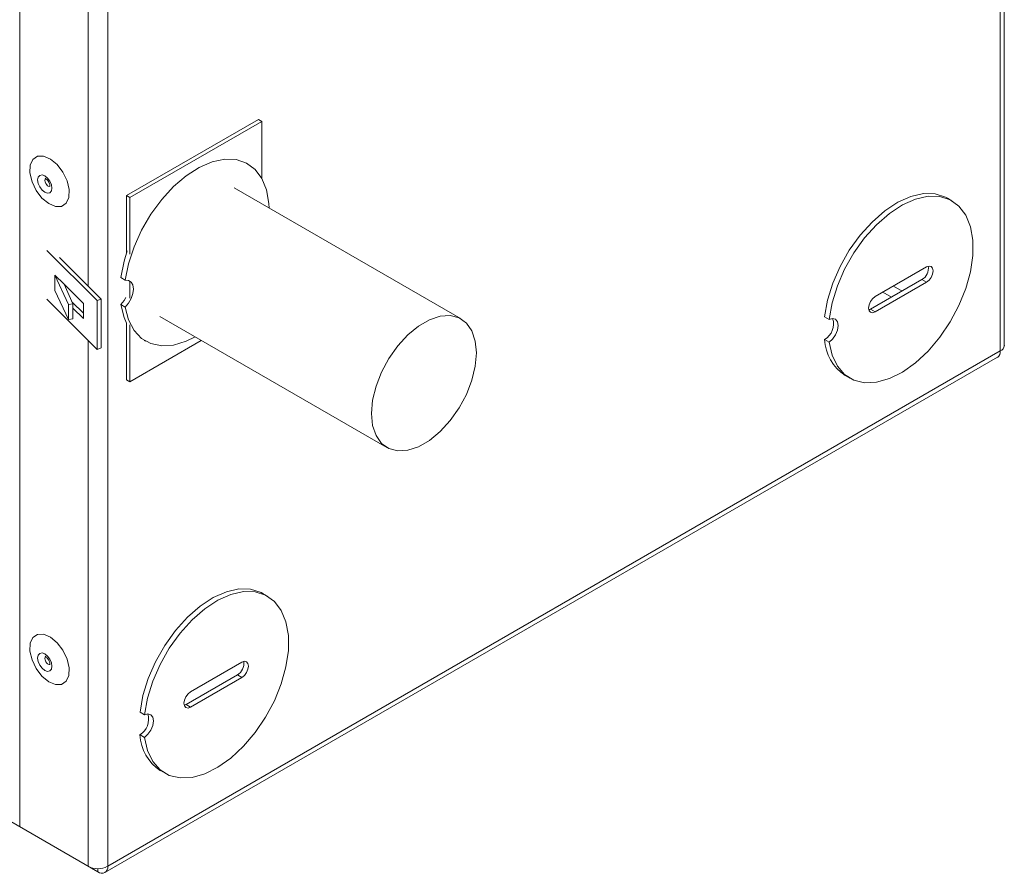
# Paper-space layout 'Sheet4' of a CAD drawing. Units: millimetres. Extents: x 11 to 430, y 2 to 275.
# Drawn here: x 374 to 387, y 158 to 170 of the extents above; entities that cross this region are included whole.
import ezdxf

# ---------------------------------------------------------------- set-up
doc = ezdxf.new("R2010")
doc.units = ezdxf.units.MM

psp = doc.layouts.new('Sheet4')

# ---------------------------------------------------------------- linework, layer by layer
at = {"color": 7, "linetype": 'Continuous', "lineweight": 15}
for p, q in [((386.886, 165.374), (386.886, 177.174)), ((386.831, 165.298), (386.831, 177.107)), ((373.538, 170.657), (373.538, 158.848)), ((374.731, 170.122), (374.731, 158.312)), ((376.775, 168.437), (374.987, 167.405)), ((376.819, 168.411), (375.031, 167.379)), ((376.775, 168.437), (376.819, 168.411)), ((376.819, 167.64), (376.819, 168.411)), ((376.631, 167.835), (376.614, 167.845)), ((374.987, 167.405), (375.031, 167.379)), ((374.987, 167.405), (374.987, 166.635)), ((379.522, 165.732), (376.446, 167.508)), ((375.031, 167.379), (375.031, 166.61)), ((386.177, 167.334), (386.115, 167.37)), ((374.589, 165.984), (373.907, 166.662)), ((374.079, 166.563), (374.643, 166.002)), ((374.139, 166.203), (374.016, 166.325)), ((374.016, 166.12), (374.016, 166.325)), ((374.198, 165.93), (374.016, 166.325)), ((385.831, 166.437), (385.136, 166.035)), ((374.401, 165.941), (374.139, 166.203)), ((374.139, 166.203), (374.259, 165.939)), ((374.969, 166.258), (374.908, 166.294)), ((375.031, 166.016), (375.031, 166.244)), ((385.074, 165.864), (385.769, 166.265)), ((385.136, 165.828), (385.831, 166.229)), ((385.769, 166.265), (385.831, 166.229)), ((374.198, 165.726), (374.016, 166.12)), ((374.589, 165.32), (373.907, 165.999)), ((374.259, 165.939), (374.198, 165.93)), ((374.198, 165.726), (374.198, 165.93)), ((374.401, 165.809), (374.249, 165.961)), ((374.259, 165.735), (374.259, 165.939)), ((374.401, 165.737), (374.401, 165.941)), ((374.643, 166.002), (374.589, 165.984)), ((374.589, 165.32), (374.589, 165.984)), ((374.643, 165.339), (374.643, 166.002)), ((374.969, 165.891), (374.908, 165.926)), ((374.259, 165.879), (374.401, 165.737)), ((385.049, 165.853), (385.074, 165.864)), ((385.074, 165.864), (385.136, 165.828)), ((374.259, 165.735), (374.198, 165.726)), ((374.987, 165.676), (374.987, 164.907)), ((375.44, 165.765), (378.516, 163.989)), ((384.512, 165.725), (384.45, 165.761)), ((375.031, 165.651), (375.031, 164.881)), ((375.031, 164.881), (376, 165.441)), ((375.226, 165.442), (375.244, 165.432)), ((384.512, 165.417), (384.45, 165.453)), ((374.643, 165.339), (374.589, 165.32)), ((386.831, 165.298), (374.731, 158.312)), ((374.692, 158.226), (386.793, 165.212)), ((374.987, 164.907), (375.031, 164.881)), ((384.728, 164.966), (384.79, 164.931)), ((376.896, 161.976), (376.835, 162.012)), ((376.551, 161.079), (375.855, 160.677)), ((375.793, 160.506), (376.489, 160.907)), ((375.855, 160.47), (376.551, 160.872)), ((376.489, 160.907), (376.551, 160.872)), ((375.769, 160.496), (375.793, 160.506)), ((375.793, 160.506), (375.855, 160.47)), ((375.231, 160.367), (375.169, 160.403)), ((375.231, 160.06), (375.169, 160.096)), ((375.447, 159.609), (375.509, 159.573)), ((374.598, 158.236), (373.008, 159.154)), ((373.538, 158.848), (374.466, 158.312))]:
    psp.add_line(p, q, dxfattribs=at)
at = {"color": 8, "linetype": 'Continuous', "lineweight": 15}
for p, q in [((374.466, 170.122), (374.466, 166.178)), ((385.358, 166.028), (385.241, 166.096)), ((385.5, 166.11), (385.382, 166.177)), ((374.466, 165.443), (374.466, 158.312)), ((374.598, 158.281), (374.598, 158.236))]:
    psp.add_line(p, q, dxfattribs=at)
at = {"color": 7, "linetype": 'Continuous', "lineweight": 15, "flags": 128}
for points in [[(374.045, 167.825), (373.954, 167.9), (373.862, 167.94), (373.779, 167.938), (373.716, 167.895), (373.681, 167.816), (373.677, 167.711), (373.705, 167.592), (373.761, 167.474), (373.84, 167.371), (373.931, 167.295), (374.023, 167.256), (374.105, 167.258), (374.168, 167.301), (374.204, 167.38), (374.208, 167.485), (374.18, 167.603), (374.124, 167.721), (374.045, 167.825)], [(376.918, 167.235), (376.915, 167.299), (376.883, 167.482), (376.82, 167.637), (376.729, 167.759), (376.612, 167.845), (376.473, 167.892), (376.317, 167.897), (376.149, 167.862), (375.973, 167.786), (375.797, 167.673), (375.624, 167.526), (375.463, 167.35), (375.316, 167.151), (375.19, 166.935), (375.088, 166.71), (375.014, 166.481), (374.969, 166.258)], [(373.841, 167.479), (373.878, 167.449), (373.915, 167.436), (373.946, 167.443), (373.967, 167.467), (373.974, 167.505), (373.967, 167.552), (373.946, 167.6), (373.915, 167.642), (373.878, 167.672), (373.841, 167.685), (373.81, 167.679), (373.789, 167.655), (373.781, 167.616), (373.789, 167.57), (373.81, 167.521), (373.841, 167.479)], [(386.115, 167.37), (386.091, 167.383), (385.95, 167.428), (385.792, 167.431), (385.621, 167.392), (385.444, 167.313), (385.266, 167.197), (385.093, 167.046), (384.931, 166.866), (384.785, 166.663), (384.66, 166.443), (384.561, 166.215), (384.49, 165.985), (384.45, 165.761)], [(386.115, 167.37), (386.091, 167.383), (385.95, 167.428), (385.792, 167.431), (385.621, 167.392), (385.444, 167.313), (385.266, 167.197), (385.093, 167.046), (384.931, 166.866), (384.785, 166.663), (384.66, 166.443), (384.561, 166.215), (384.49, 165.985), (384.45, 165.761)], [(384.512, 165.417), (384.552, 165.24), (384.623, 165.092), (384.722, 164.978), (384.847, 164.903), (384.993, 164.868), (385.155, 164.875), (385.328, 164.924), (385.506, 165.012), (385.683, 165.138), (385.854, 165.297), (386.012, 165.483), (386.153, 165.691), (386.272, 165.913), (386.365, 166.143), (386.428, 166.372), (386.461, 166.593), (386.461, 166.799), (386.428, 166.983), (386.365, 167.139), (386.272, 167.262), (386.153, 167.347), (386.012, 167.392), (385.854, 167.395), (385.683, 167.357), (385.506, 167.278), (385.328, 167.161), (385.155, 167.01), (384.993, 166.83), (384.847, 166.627), (384.722, 166.408), (384.623, 166.179), (384.552, 165.949), (384.512, 165.725)], [(374.993, 166.655), (374.952, 166.517), (374.908, 166.294)], [(374.993, 166.655), (374.952, 166.517), (374.908, 166.294)], [(385.831, 166.229), (385.866, 166.257), (385.895, 166.296), (385.914, 166.341), (385.921, 166.385), (385.914, 166.421), (385.895, 166.443), (385.866, 166.449), (385.831, 166.437)], [(374.969, 166.258), (375.014, 166.255), (375.05, 166.233), (375.073, 166.193), (375.08, 166.138), (375.073, 166.075), (375.05, 166.009), (375.014, 165.945), (374.969, 165.891)], [(374.908, 165.926), (374.953, 165.981), (374.978, 166.023)], [(374.978, 166.023), (374.953, 165.981), (374.908, 165.926)], [(374.908, 165.926), (374.952, 165.754), (374.987, 165.676)], [(374.908, 165.926), (374.952, 165.754), (374.987, 165.676)], [(385.136, 166.035), (385.101, 166.007), (385.072, 165.968), (385.053, 165.923), (385.046, 165.88), (385.053, 165.844), (385.072, 165.822), (385.101, 165.816), (385.136, 165.828)], [(374.969, 165.891), (375.014, 165.719), (375.088, 165.576), (375.19, 165.468), (375.316, 165.398), (375.463, 165.368), (375.624, 165.379), (375.797, 165.431), (375.917, 165.489)], [(378.307, 164.45), (378.323, 164.288), (378.369, 164.151), (378.443, 164.045), (378.542, 163.975), (378.663, 163.944), (378.799, 163.952), (378.944, 164), (379.093, 164.086), (379.238, 164.206), (379.374, 164.354), (379.495, 164.525), (379.594, 164.71), (379.669, 164.902), (379.715, 165.091), (379.73, 165.271), (379.715, 165.433), (379.669, 165.57), (379.594, 165.676), (379.495, 165.746), (379.374, 165.777), (379.238, 165.769), (379.093, 165.721), (378.944, 165.635), (378.799, 165.515), (378.663, 165.367), (378.542, 165.196), (378.443, 165.011), (378.369, 164.819), (378.323, 164.63), (378.307, 164.45)], [(384.512, 165.725), (384.559, 165.738), (384.599, 165.727), (384.626, 165.693), (384.635, 165.642), (384.626, 165.581), (384.599, 165.517), (384.559, 165.46), (384.512, 165.417)], [(376.835, 162.012), (376.81, 162.025), (376.669, 162.07), (376.511, 162.073), (376.34, 162.035), (376.163, 161.956), (375.985, 161.839), (375.812, 161.688), (375.65, 161.508), (375.504, 161.305), (375.379, 161.085), (375.28, 160.857), (375.209, 160.627), (375.169, 160.403)], [(376.835, 162.012), (376.81, 162.025), (376.669, 162.07), (376.511, 162.073), (376.34, 162.035), (376.163, 161.956), (375.985, 161.839), (375.812, 161.688), (375.65, 161.508), (375.504, 161.305), (375.379, 161.085), (375.28, 160.857), (375.209, 160.627), (375.169, 160.403)], [(375.231, 160.06), (375.271, 159.882), (375.342, 159.734), (375.441, 159.621), (375.566, 159.545), (375.712, 159.51), (375.874, 159.517), (376.047, 159.566), (376.225, 159.655), (376.402, 159.78), (376.573, 159.939), (376.731, 160.125), (376.872, 160.333), (376.991, 160.555), (377.084, 160.785), (377.147, 161.014), (377.18, 161.236), (377.18, 161.442), (377.147, 161.626), (377.084, 161.782), (376.991, 161.904), (376.872, 161.989), (376.731, 162.034), (376.573, 162.037), (376.402, 161.999), (376.225, 161.92), (376.047, 161.803), (375.874, 161.652), (375.712, 161.472), (375.566, 161.269), (375.441, 161.049), (375.342, 160.821), (375.271, 160.591), (375.231, 160.367)], [(374.045, 161.343), (373.954, 161.419), (373.862, 161.458), (373.779, 161.456), (373.716, 161.414), (373.681, 161.335), (373.677, 161.23), (373.705, 161.111), (373.761, 160.993), (373.84, 160.89), (373.931, 160.814), (374.023, 160.775), (374.105, 160.777), (374.168, 160.82), (374.204, 160.898), (374.208, 161.003), (374.18, 161.122), (374.124, 161.24), (374.045, 161.343)], [(373.841, 160.998), (373.878, 160.968), (373.915, 160.955), (373.946, 160.961), (373.967, 160.985), (373.974, 161.024), (373.967, 161.071), (373.946, 161.119), (373.915, 161.161), (373.878, 161.191), (373.841, 161.204), (373.81, 161.198), (373.789, 161.174), (373.781, 161.135), (373.789, 161.088), (373.81, 161.04), (373.841, 160.998)], [(376.551, 160.872), (376.585, 160.899), (376.614, 160.939), (376.633, 160.984), (376.64, 161.027), (376.633, 161.063), (376.614, 161.085), (376.585, 161.091), (376.551, 161.079)], [(375.855, 160.677), (375.821, 160.65), (375.792, 160.61), (375.772, 160.566), (375.765, 160.522), (375.772, 160.486), (375.792, 160.464), (375.821, 160.458), (375.855, 160.47)], [(375.231, 160.367), (375.277, 160.378), (375.316, 160.365), (375.341, 160.332), (375.35, 160.282), (375.341, 160.222), (375.316, 160.159), (375.277, 160.103), (375.231, 160.06)]]:
    psp.add_lwpolyline(points, dxfattribs=at)
at = {"color": 8, "linetype": 'Continuous', "lineweight": 15, "flags": 128}
for points in [[(373.89, 167.64), (373.881, 167.629), (373.877, 167.611), (373.881, 167.59), (373.89, 167.568), (373.904, 167.548)], [(373.89, 161.159), (373.881, 161.148), (373.877, 161.13), (373.881, 161.109), (373.89, 161.086), (373.904, 161.067)]]:
    psp.add_lwpolyline(points, dxfattribs=at)
at = {"color": 8, "linetype": 'Continuous', "lineweight": 15}
for centre, start, end in [((373.94, 167.572), 214.0567, 287.5172), ((373.94, 161.091), 214.055, 287.5189)]:
    psp.add_arc(centre, 0.0426, start, end, dxfattribs=at)
at = {"color": 7, "linetype": 'Continuous', "lineweight": 15}
for centre, radius, start, end in [((385.68, 166.419), 0.178, 300.1776, 8.9954), ((384.329, 165.663), 0.242, 299.8547, 17.9015), ((385.067, 165.483), 0.618, 182.7796, 236.7567), ((386.742, 165.286), 0.0899, 304.0543, 7.2567), ((386.793, 165.384), 0.0943, 294.3719, 354.3089), ((376.399, 161.061), 0.178, 300.1774, 8.9956), ((375.044, 160.303), 0.242, 301.0437, 17.8441), ((375.786, 160.125), 0.618, 182.7526, 236.7496), ((374.598, 158.568), 0.288, 242.6092, 297.3906), ((374.65, 158.299), 0.0819, 230.7954, 9.2144)]:
    psp.add_arc(centre, radius, start, end, dxfattribs=at)
for points, knots in [([(373.882, 167.637), (373.882, 167.637), (373.881, 167.637), (373.887, 167.636), (373.898, 167.629), (373.912, 167.617), (373.926, 167.598), (373.938, 167.576), (373.945, 167.554), (373.948, 167.537), (373.947, 167.527), (373.946, 167.526), (373.946, 167.526)], [0, 0, 0, 0, 0.036329, 0.13506, 0.235297, 0.341011, 0.457382, 0.581648, 0.70719, 0.811759, 0.908685, 1, 1, 1, 1]), ([(373.882, 161.156), (373.882, 161.156), (373.881, 161.156), (373.887, 161.155), (373.898, 161.148), (373.912, 161.135), (373.926, 161.117), (373.938, 161.095), (373.945, 161.073), (373.948, 161.056), (373.947, 161.045), (373.946, 161.045), (373.946, 161.045)], [0, 0, 0, 0, 0.036328, 0.135061, 0.235298, 0.34101, 0.457382, 0.581647, 0.707189, 0.811758, 0.908685, 1, 1, 1, 1])]:
    psp.add_open_spline(points, degree=3, knots=knots, dxfattribs=at)

doc.saveas('drawing.dxf')
